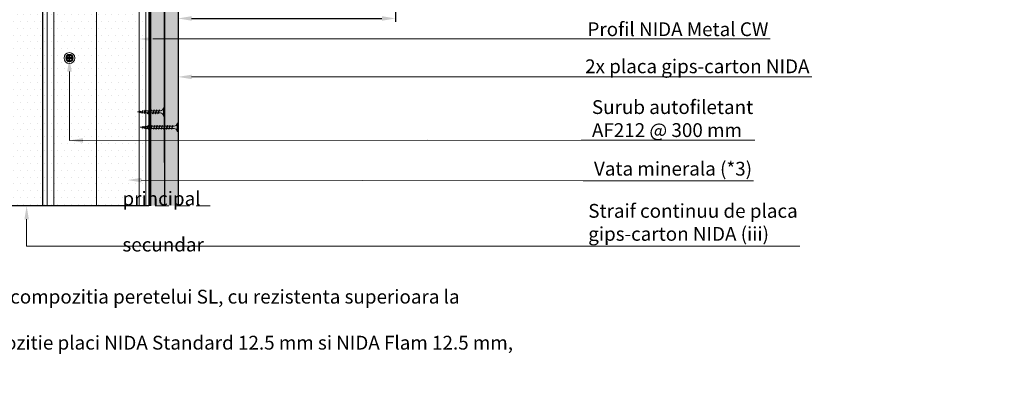
# Model space of a CAD drawing. Units: inches. Extents: x -63752 to 84410, y -23869 to 7399.
# Drawn here: x -34728 to -33819, y -8077 to -7747 of the extents above; entities that cross this region are included whole.
import ezdxf
from ezdxf import colors
from ezdxf.entities.mleader import LeaderData, LeaderLine
from ezdxf.math import Vec2, Vec3

# ---------------------------------------------------------------- set-up
doc = ezdxf.new("R2010")
doc.units = ezdxf.units.IN
doc.header["$MEASUREMENT"] = 0
for name, pattern in [('AUSGEZOGEN', [0]), ('DASHDOT', [1, 0.5, -0.25, 0, -0.25]), ('DASHED', [19.05, 12.7, -6.35])]:
    doc.linetypes.add(name, pattern=pattern)
doc.layers.get('0').update_dxf_attribs({"color": 255})
for name, color, linetype, lineweight in [('S_AXE', 103, 'DASHDOT', 13), ('S_IZOLATIE', 50, 'Continuous', 15), ('S_PLACI NIDA', 1, 'Continuous', 30), ('S_PROFIL 1', 170, 'Continuous', 70), ('S_SURUBURI DIBLURI', 30, 'Continuous', 18), ('S_TEXT', 255, 'Continuous', 13)]:
    doc.layers.add(name, color=color, linetype=linetype, lineweight=lineweight)
doc.styles.add('1_1 RUBRIK', font='txt', dxfattribs={"height": 2.55})
doc.styles.add('1_5 RUBRIK', font='txt', dxfattribs={"height": 12.75})
doc.styles.get("Standard").update_dxf_attribs({"font": 'arial.ttf'})
doc.linetypes.add('BATTING', pattern='A,0.0001,-0.1,[134,ltypeshp.shx,S=0.1,R=0,X=-0.1,Y=0],-0.2,[134,ltypeshp.shx,S=0.1,R=180,X=0.1,Y=0],-0.1', length=0.4001)
doc.dimstyles.new('1_5 DIM', dxfattribs={"dimscale": 5, "dimtxt": 12.75, "dimasz": 2.5, "dimexe": 0.6, "dimexo": 3, "dimgap": 1, "dimtad": 1, "dimzin": 9, "dimdsep": 46, "dimtxsty": '1_5 RUBRIK', "dimcen": 0, "dimdle": 0.025, "dimclrt": 256, "dimazin": 2, "dimtfac": 1, "dimtmove": 1, "dimatfit": 1, "dimfxl": 5, "dimfxlon": 1, "dimtolj": 1, "dimtzin": 9, "dimarcsym": 0})
pattern_1 = [(0, (-38834.7308, -8363.0043), (0.78125, 1.5625), [0, -1.5625])]

# ---------------------------------------------------------------- blocks, each defined once
blk = doc.blocks.new('AF 212x25')
at = {"layer": 'S_SURUBURI DIBLURI', "linetype": 'AUSGEZOGEN', "lineweight": 13}
for p, q in [((64435.2, -14724.2), (64436.11, -14724.2)), ((64435.2, -14731.84), (64435.2, -14724.2)), ((64436.11, -14724.2), (64436.11, -14731.84)), ((64436.11, -14724.31), (64436.11, -14724.2)), ((64438.85, -14727.05), (64451.98, -14727.05)), ((64439.91, -14729.54), (64440.88, -14726.67)), ((64440.17, -14729.9), (64441.09, -14726.25)), ((64441.35, -14726.6), (64440.39, -14729.47)), ((64441.09, -14726.25), (64440.88, -14726.67)), ((64441.09, -14726.25), (64441.35, -14726.6)), ((64441.2, -14727.05), (64443.12, -14727.05)), ((64442.28, -14729.54), (64443.25, -14726.67)), ((64442.55, -14729.9), (64443.46, -14726.25)), ((64443.73, -14726.6), (64442.76, -14729.47)), ((64443.46, -14726.25), (64443.25, -14726.67)), ((64443.46, -14726.25), (64443.73, -14726.6)), ((64444.66, -14729.54), (64445.62, -14726.67)), ((64444.92, -14729.9), (64445.83, -14726.25)), ((64446.1, -14726.6), (64445.14, -14729.47)), ((64445.83, -14726.25), (64445.62, -14726.67)), ((64445.83, -14726.25), (64446.1, -14726.6)), ((64445.95, -14727.05), (64447.87, -14727.05)), ((64447.03, -14729.54), (64448, -14726.67)), ((64447.29, -14729.9), (64448.21, -14726.25)), ((64448.47, -14726.6), (64447.51, -14729.47)), ((64448.21, -14726.25), (64448, -14726.67)), ((64448.21, -14726.25), (64448.47, -14726.6)), ((64449.4, -14729.54), (64450.37, -14726.67)), ((64449.67, -14729.9), (64450.58, -14726.25)), ((64450.85, -14726.6), (64449.88, -14729.47)), ((64450.58, -14726.25), (64450.37, -14726.67)), ((64450.58, -14726.25), (64450.85, -14726.6)), ((64451.98, -14727.05), (64453.49, -14727.24)), ((64452.78, -14729.35), (64453.57, -14726.99)), ((64453.78, -14726.57), (64453.04, -14729.71)), ((64453.26, -14729.27), (64454.05, -14726.92)), ((64455.14, -14728.71), (64453.37, -14728.93)), ((64453.78, -14726.57), (64453.57, -14726.99)), ((64453.78, -14726.57), (64454.05, -14726.92)), ((64453.92, -14727.29), (64455.55, -14727.5)), ((64455.61, -14727.32), (64455.07, -14728.92)), ((64455.34, -14729.28), (64455.07, -14728.92)), ((64455.34, -14729.28), (64455.82, -14726.91)), ((64455.34, -14729.28), (64455.55, -14728.84)), ((64456.08, -14727.26), (64455.55, -14728.84)), ((64455.82, -14726.91), (64455.61, -14727.32)), ((64455.62, -14728.65), (64457.39, -14728.43)), ((64455.82, -14726.91), (64456.08, -14727.26)), ((64455.99, -14727.55), (64457.61, -14727.75)), ((64457.37, -14728.49), (64457.66, -14727.63)), ((64457.63, -14728.85), (64457.37, -14728.49)), ((64457.63, -14728.85), (64457.86, -14727.21)), ((64457.63, -14728.85), (64457.84, -14728.42)), ((64457.86, -14727.21), (64457.66, -14727.63)), ((64458.13, -14727.56), (64457.84, -14728.42)), ((64457.86, -14727.21), (64458.13, -14727.56)), ((64460.2, -14728.08), (64457.86, -14728.37)), ((64458.05, -14727.81), (64460.2, -14728.08)), ((64438.85, -14729.1), (64451.98, -14729.1)), ((64440.17, -14729.9), (64439.91, -14729.54)), ((64440.17, -14729.9), (64440.39, -14729.47)), ((64440.51, -14729.1), (64442.43, -14729.1)), ((64442.55, -14729.9), (64442.28, -14729.54)), ((64442.55, -14729.9), (64442.76, -14729.47)), ((64444.92, -14729.9), (64444.66, -14729.54)), ((64444.92, -14729.9), (64445.14, -14729.47)), ((64445.26, -14729.1), (64447.18, -14729.1)), ((64447.29, -14729.9), (64447.03, -14729.54)), ((64447.29, -14729.9), (64447.51, -14729.47)), ((64449.67, -14729.9), (64449.4, -14729.54)), ((64449.67, -14729.9), (64449.88, -14729.47)), ((64452.9, -14728.99), (64451.86, -14729.12)), ((64453.04, -14729.71), (64452.78, -14729.35)), ((64453.04, -14729.71), (64453.26, -14729.27))]:
    blk.add_line(p, q, dxfattribs=at)
at = {"layer": 'S_SURUBURI DIBLURI', "linetype": 'Continuous', "lineweight": 0}
blk.add_line((64436.11, -14731.84), (64435.2, -14731.84), dxfattribs=at)
at = {"layer": 'S_SURUBURI DIBLURI', "linetype": 'AUSGEZOGEN', "lineweight": 13}
for centre, start, end in [((64438.85, -14724.31), 180, 270), ((64438.85, -14731.84), 90, 180)]:
    blk.add_arc(centre, 2.74, start, end, dxfattribs=at)
blk = doc.blocks.new('AF 212x35')
at = {"layer": 'S_SURUBURI DIBLURI', "linetype": 'AUSGEZOGEN', "lineweight": 13}
for p, q in [((64435.2, -14672.37), (64436.11, -14672.37)), ((64435.2, -14680.01), (64435.2, -14672.37)), ((64436.11, -14672.37), (64436.11, -14680.01)), ((64436.11, -14672.48), (64436.11, -14672.37)), ((64438.85, -14675.22), (64454.99, -14675.22)), ((64438.85, -14677.27), (64454.3, -14677.27)), ((64439.91, -14677.71), (64440.88, -14674.84)), ((64440.17, -14678.07), (64439.91, -14677.71)), ((64440.17, -14678.07), (64441.09, -14674.42)), ((64440.17, -14678.07), (64440.39, -14677.64)), ((64441.35, -14674.77), (64440.39, -14677.64)), ((64440.51, -14677.27), (64442.43, -14677.27)), ((64441.09, -14674.42), (64440.88, -14674.84)), ((64441.09, -14674.42), (64441.35, -14674.77)), ((64441.2, -14675.22), (64443.12, -14675.22)), ((64442.28, -14677.71), (64443.25, -14674.84)), ((64442.55, -14678.07), (64442.28, -14677.71)), ((64442.55, -14678.07), (64443.46, -14674.42)), ((64442.55, -14678.07), (64442.76, -14677.64)), ((64443.73, -14674.77), (64442.76, -14677.64)), ((64443.46, -14674.42), (64443.25, -14674.84)), ((64443.46, -14674.42), (64443.73, -14674.77)), ((64444.66, -14677.71), (64445.62, -14674.84)), ((64444.92, -14678.07), (64444.66, -14677.71)), ((64444.92, -14678.07), (64445.83, -14674.42)), ((64444.92, -14678.07), (64445.14, -14677.64)), ((64446.1, -14674.77), (64445.14, -14677.64)), ((64445.26, -14677.27), (64447.18, -14677.27)), ((64445.83, -14674.42), (64445.62, -14674.84)), ((64445.83, -14674.42), (64446.1, -14674.77)), ((64445.95, -14675.22), (64447.87, -14675.22)), ((64447.03, -14677.71), (64448, -14674.84)), ((64447.29, -14678.07), (64447.03, -14677.71)), ((64447.29, -14678.07), (64448.21, -14674.42)), ((64447.29, -14678.07), (64447.51, -14677.64)), ((64448.47, -14674.77), (64447.51, -14677.64)), ((64448.21, -14674.42), (64448, -14674.84)), ((64448.21, -14674.42), (64448.47, -14674.77)), ((64449.4, -14677.71), (64450.37, -14674.84)), ((64449.67, -14678.07), (64449.4, -14677.71)), ((64449.67, -14678.07), (64450.58, -14674.42)), ((64449.67, -14678.07), (64449.88, -14677.64)), ((64450.85, -14674.77), (64449.88, -14677.64)), ((64450, -14677.27), (64451.92, -14677.27)), ((64450.58, -14674.42), (64450.37, -14674.84)), ((64450.58, -14674.42), (64450.85, -14674.77)), ((64450.69, -14675.22), (64452.61, -14675.22)), ((64451.78, -14677.71), (64452.74, -14674.84)), ((64452.04, -14678.07), (64451.78, -14677.71)), ((64452.04, -14678.07), (64452.95, -14674.42)), ((64452.04, -14678.07), (64452.25, -14677.64)), ((64453.22, -14674.77), (64452.25, -14677.64)), ((64452.95, -14674.42), (64452.74, -14674.84)), ((64452.95, -14674.42), (64453.22, -14674.77)), ((64454.15, -14677.71), (64455.12, -14674.84)), ((64454.41, -14678.07), (64454.15, -14677.71)), ((64454.41, -14678.07), (64455.32, -14674.42)), ((64454.41, -14678.07), (64454.63, -14677.64)), ((64455.59, -14674.77), (64454.63, -14677.64)), ((64454.75, -14677.27), (64456.67, -14677.27)), ((64455.32, -14674.42), (64455.12, -14674.84)), ((64455.32, -14674.42), (64455.59, -14674.77)), ((64455.44, -14675.22), (64457.36, -14675.22)), ((64456.52, -14677.71), (64457.49, -14674.84)), ((64456.78, -14678.07), (64456.52, -14677.71)), ((64456.78, -14678.07), (64457.7, -14674.42)), ((64456.78, -14678.07), (64457, -14677.64)), ((64457.96, -14674.77), (64457, -14677.64)), ((64457.12, -14677.27), (64459.04, -14677.27)), ((64457.7, -14674.42), (64457.49, -14674.84)), ((64457.7, -14674.42), (64457.96, -14674.77)), ((64457.81, -14675.22), (64459.73, -14675.22)), ((64458.9, -14677.71), (64459.86, -14674.84)), ((64459.16, -14678.07), (64458.9, -14677.71)), ((64459.16, -14678.07), (64460.07, -14674.42)), ((64459.16, -14678.07), (64459.37, -14677.64)), ((64460.34, -14674.77), (64459.37, -14677.64)), ((64459.5, -14677.27), (64461.42, -14677.27)), ((64460.07, -14674.42), (64459.86, -14674.84)), ((64460.07, -14674.42), (64460.34, -14674.77)), ((64460.19, -14675.22), (64461.98, -14675.22)), ((64461.27, -14677.71), (64462.23, -14674.84)), ((64461.53, -14678.07), (64461.27, -14677.71)), ((64461.53, -14678.07), (64462.44, -14674.42)), ((64461.53, -14678.07), (64461.75, -14677.64)), ((64462.71, -14674.77), (64461.75, -14677.64)), ((64462.9, -14677.16), (64461.86, -14677.29)), ((64461.98, -14675.22), (64463.49, -14675.41)), ((64462.44, -14674.42), (64462.23, -14674.84)), ((64462.44, -14674.42), (64462.71, -14674.77)), ((64462.78, -14677.52), (64463.57, -14675.16)), ((64463.04, -14677.88), (64462.78, -14677.52)), ((64463.78, -14674.74), (64463.04, -14677.88)), ((64463.04, -14677.88), (64463.26, -14677.44)), ((64463.26, -14677.44), (64464.05, -14675.09)), ((64465.14, -14676.88), (64463.37, -14677.1)), ((64463.78, -14674.74), (64463.57, -14675.16)), ((64463.78, -14674.74), (64464.05, -14675.09)), ((64463.92, -14675.46), (64465.55, -14675.67)), ((64465.61, -14675.49), (64465.07, -14677.09)), ((64465.34, -14677.45), (64465.07, -14677.09)), ((64465.34, -14677.45), (64465.82, -14675.08)), ((64465.34, -14677.45), (64465.55, -14677.01)), ((64466.08, -14675.43), (64465.55, -14677.01)), ((64465.82, -14675.08), (64465.61, -14675.49)), ((64465.62, -14676.82), (64467.39, -14676.6)), ((64465.82, -14675.08), (64466.08, -14675.43)), ((64465.99, -14675.72), (64467.61, -14675.92)), ((64467.37, -14676.66), (64467.66, -14675.8)), ((64467.63, -14677.02), (64467.37, -14676.66)), ((64467.63, -14677.02), (64467.86, -14675.38)), ((64467.63, -14677.02), (64467.84, -14676.59)), ((64467.86, -14675.38), (64467.66, -14675.8)), ((64468.13, -14675.73), (64467.84, -14676.59)), ((64467.86, -14675.38), (64468.13, -14675.73)), ((64470.2, -14676.25), (64467.86, -14676.54)), ((64468.05, -14675.98), (64470.2, -14676.25))]:
    blk.add_line(p, q, dxfattribs=at)
at = {"layer": 'S_SURUBURI DIBLURI', "linetype": 'Continuous', "lineweight": 0}
blk.add_line((64436.11, -14680.01), (64435.2, -14680.01), dxfattribs=at)
at = {"layer": 'S_SURUBURI DIBLURI', "linetype": 'AUSGEZOGEN', "lineweight": 13}
for centre, start, end in [((64438.85, -14672.48), 180, 270), ((64438.85, -14680.01), 90, 180)]:
    blk.add_arc(centre, 2.74, start, end, dxfattribs=at)
blk = doc.blocks.new('AP 221 3.5 CAP v1')
at = {"layer": 'S_AXE', "flags": 128}
for points in [[(-20356.59, 10105.75), (-20363.39, 10105.75)], [(-20359.99, 10109.15), (-20359.99, 10102.35)]]:
    blk.add_lwpolyline(points, dxfattribs=at)
at = {"layer": 'S_SURUBURI DIBLURI'}
for p, q in [((-20361, 10106.08), (-20362.27, 10106.2)), ((-20361, 10106.08), (-20362.27, 10106.2)), ((-20361, 10105.43), (-20362.27, 10105.31)), ((-20361, 10105.43), (-20362.27, 10105.31)), ((-20361.99, 10106.17), (-20361.1, 10106.17)), ((-20361.99, 10106.17), (-20361.1, 10106.17)), ((-20361.99, 10105.33), (-20361.1, 10105.33)), ((-20361.99, 10105.33), (-20361.1, 10105.33)), ((-20360.56, 10106.33), (-20361.1, 10106.17)), ((-20360.56, 10106.33), (-20361.1, 10106.17)), ((-20361, 10106.08), (-20361.1, 10106.17)), ((-20361, 10106.08), (-20361.1, 10106.17)), ((-20361, 10105.43), (-20361.1, 10105.33)), ((-20361, 10105.43), (-20361.1, 10105.33)), ((-20360.56, 10105.18), (-20361.1, 10105.33)), ((-20360.56, 10105.18), (-20361.1, 10105.33)), ((-20360.47, 10106.24), (-20361, 10106.08)), ((-20360.47, 10106.24), (-20361, 10106.08)), ((-20360.47, 10105.27), (-20361, 10105.43)), ((-20360.47, 10105.27), (-20361, 10105.43)), ((-20360.56, 10106.33), (-20360.41, 10106.86)), ((-20360.56, 10106.33), (-20360.41, 10106.86)), ((-20360.47, 10106.24), (-20360.56, 10106.33)), ((-20360.47, 10106.24), (-20360.56, 10106.33)), ((-20360.47, 10106.24), (-20360.56, 10106.33)), ((-20360.47, 10106.24), (-20360.56, 10106.33)), ((-20360.47, 10105.27), (-20360.56, 10105.18)), ((-20360.47, 10105.27), (-20360.56, 10105.18)), ((-20360.47, 10105.27), (-20360.56, 10105.18)), ((-20360.47, 10105.27), (-20360.56, 10105.18)), ((-20360.56, 10105.18), (-20360.41, 10104.64)), ((-20360.56, 10105.18), (-20360.41, 10104.64)), ((-20360.47, 10106.24), (-20360.31, 10106.77)), ((-20360.47, 10106.24), (-20360.31, 10106.77)), ((-20360.47, 10105.27), (-20360.31, 10104.74)), ((-20360.47, 10105.27), (-20360.31, 10104.74)), ((-20360.31, 10106.77), (-20360.43, 10108.04)), ((-20360.31, 10106.77), (-20360.43, 10108.04)), ((-20360.31, 10104.74), (-20360.43, 10103.47)), ((-20360.31, 10104.74), (-20360.43, 10103.47)), ((-20360.41, 10107.76), (-20360.41, 10106.86)), ((-20360.41, 10107.76), (-20360.41, 10106.86)), ((-20360.31, 10106.77), (-20360.41, 10106.86)), ((-20360.31, 10106.77), (-20360.41, 10106.86)), ((-20360.31, 10104.74), (-20360.41, 10104.64)), ((-20360.31, 10104.74), (-20360.41, 10104.64)), ((-20360.41, 10103.75), (-20360.41, 10104.64)), ((-20360.41, 10103.75), (-20360.41, 10104.64)), ((-20359.66, 10106.77), (-20359.54, 10108.04)), ((-20359.66, 10106.77), (-20359.54, 10108.04)), ((-20359.66, 10106.77), (-20359.56, 10106.86)), ((-20359.66, 10106.77), (-20359.56, 10106.86)), ((-20359.5, 10106.24), (-20359.66, 10106.77)), ((-20359.5, 10106.24), (-20359.66, 10106.77)), ((-20359.5, 10105.27), (-20359.66, 10104.74)), ((-20359.5, 10105.27), (-20359.66, 10104.74)), ((-20359.66, 10104.74), (-20359.54, 10103.47)), ((-20359.66, 10104.74), (-20359.56, 10104.64)), ((-20359.66, 10104.74), (-20359.54, 10103.47)), ((-20359.66, 10104.74), (-20359.56, 10104.64)), ((-20359.56, 10107.76), (-20359.56, 10106.86)), ((-20359.56, 10107.76), (-20359.56, 10106.86)), ((-20359.41, 10106.33), (-20359.56, 10106.86)), ((-20359.41, 10106.33), (-20359.56, 10106.86)), ((-20359.41, 10105.18), (-20359.56, 10104.64)), ((-20359.41, 10105.18), (-20359.56, 10104.64)), ((-20359.56, 10103.75), (-20359.56, 10104.64)), ((-20359.56, 10103.75), (-20359.56, 10104.64)), ((-20359.5, 10106.24), (-20359.41, 10106.33)), ((-20359.5, 10106.24), (-20359.41, 10106.33)), ((-20359.5, 10106.24), (-20359.41, 10106.33)), ((-20359.5, 10106.24), (-20358.97, 10106.08)), ((-20359.5, 10105.27), (-20358.97, 10105.43)), ((-20359.5, 10105.27), (-20359.41, 10105.18)), ((-20359.5, 10105.27), (-20359.41, 10105.18)), ((-20359.5, 10105.27), (-20359.41, 10105.18)), ((-20359.41, 10106.33), (-20358.88, 10106.17)), ((-20359.41, 10105.18), (-20358.88, 10105.33)), ((-20358.97, 10106.08), (-20357.7, 10106.2)), ((-20358.97, 10106.08), (-20358.88, 10106.17)), ((-20358.97, 10105.43), (-20357.7, 10105.31)), ((-20358.97, 10105.43), (-20358.88, 10105.33)), ((-20357.98, 10106.17), (-20358.88, 10106.17)), ((-20357.98, 10105.33), (-20358.88, 10105.33))]:
    blk.add_line(p, q, dxfattribs=at)
blk.add_circle((-20359.99, 10105.75), 3.4, dxfattribs=at)
for radius, start, end in [(2.05, 168.15937, 191.84063), (2.05, 168.15937, 191.84063), (1.07, 162.20111, 197.79889), (1.07, 162.20111, 197.79889), (2.05, 78.15937, 101.84063), (2.05, 78.15937, 101.84063), (1.07, 72.20111, 107.79889), (1.07, 72.20111, 107.79889), (1.07, 252.20111, 287.79889), (1.07, 252.20111, 287.79889), (1.07, 342.20111, 17.79889), (2.05, 348.15937, 11.84063), (2.05, 258.15937, 281.84063), (2.05, 258.15937, 281.84063)]:
    blk.add_arc((-20359.99, 10105.75), radius, start, end, dxfattribs=at)
blk = doc.blocks.new('SAIBA 4.2 4.8 V1')
at = {"layer": 'S_AXE', "flags": 128}
for points in [[(-19435.8, 10167.77), (-19435.8, 10165.12)], [(-19434.47, 10166.44), (-19437.12, 10166.44)]]:
    blk.add_lwpolyline(points, dxfattribs=at)
at = {"layer": 'S_SURUBURI DIBLURI'}
for radius in [5, 2.65]:
    blk.add_circle((-19435.8, 10166.44), radius, dxfattribs=at)
blk = doc.blocks.new('*D292')
at = {"layer": 'Defpoints', "color": 0, "transparency": 16777216}
for p in [(-34581.64, -7689.5), (-34380.99, -7688.57), (-34380.99, -7745.93)]:
    blk.add_point(p, dxfattribs=at)
at = {"layer": 'S_TEXT', "color": 0, "lineweight": -2, "transparency": 16777216}
for p, q in [((-34581.64, -7720.93), (-34581.64, -7748.93)), ((-34380.99, -7720.93), (-34380.99, -7748.93)), ((-34569.14, -7745.93), (-34393.49, -7745.93))]:
    blk.add_line(p, q, dxfattribs=at)
at = {"layer": 'S_TEXT', "color": 0, "transparency": 16777216}
for points in [[(-34569.14, -7743.85), (-34569.14, -7748.02), (-34581.64, -7745.93)], [(-34393.49, -7743.85), (-34393.49, -7748.02), (-34380.99, -7745.93)]]:
    blk.add_solid(points, dxfattribs=at)
at = {"layer": 'S_TEXT', "lineweight": 13, "transparency": 16777216, "insert": (-34483.45, -7719.54), "char_height": 12.75, "attachment_point": 5, "style": '1_5 RUBRIK'}
blk.add_mtext('\\A1;{\\H1.08333x;≤\\H0.99997x;200}', dxfattribs=at)

msp = doc.modelspace()

# ---------------------------------------------------------------- hatches: boundary and pattern name
at = {"layer": 'S_PLACI NIDA', "lineweight": 9}
h = msp.add_hatch(dxfattribs=at)
h.set_pattern_fill('DOTS', color=256, scale=25)
h.set_pattern_definition(pattern_1)
h.paths.add_polyline_path([(-34606.638, -7918.963), (-34594.138, -7918.963), (-34594.138, -7408.229), (-34606.638, -7408.229)])
h = msp.add_hatch(dxfattribs=at)
h.set_pattern_fill('DOTS', color=256, scale=25)
h.set_pattern_definition(pattern_1)
h.paths.add_polyline_path([(-34594.138, -7918.963), (-34581.638, -7918.963), (-34581.638, -7408.229), (-34594.138, -7408.229)])
h = msp.add_hatch(dxfattribs=at)
h.set_pattern_fill('DOTS', color=256, scale=100)
h.set_pattern_definition([(0, (-19836.319, 19044.944), (3.125, 6.25), [0, -6.25])])
h.paths.add_polyline_path([(-34854.638, -7457.729), (-34608.638, -7457.729), (-34608.638, -7918.963), (-34854.638, -7918.963)])

# ---------------------------------------------------------------- linework, layer by layer
at = {"layer": 'S_IZOLATIE', "linetype": 'BATTING', "lineweight": 13, "ltscale": 75}
msp.add_line((-34656.838, -7918.963), (-34656.838, -7433.523), dxfattribs=at)
at = {"layer": 'S_PLACI NIDA'}
for points in [[(-34606.638, -7918.963), (-34606.638, -7408.229), (-34594.138, -7408.229), (-34594.138, -7918.963)], [(-34594.138, -7878.854), (-34594.138, -7878.854), (-34594.138, -7408.229), (-34581.638, -7408.229), (-34581.638, -7918.963)]]:
    msp.add_lwpolyline(points, dxfattribs=at)
msp.add_lwpolyline([(-34854.638, -7457.729), (-34608.638, -7457.729), (-34608.638, -7918.963), (-34854.638, -7918.963)], close=True, dxfattribs=at)
at = {"layer": 'S_PROFIL 1', "lineweight": 30}
msp.add_lwpolyline([(-34706.238, -7918.963), (-34706.247, -7419.129), (-34607.447, -7419.129), (-34607.438, -7918.963)], dxfattribs=at)
at = {"layer": 'S_PROFIL 1', "lineweight": 15}
for points in [[(-34702.238, -7419.129), (-34611.455, -7419.129), (-34611.455, -7918.963), (-34702.238, -7918.963)], [(-34617.455, -7918.963), (-34696.238, -7918.963), (-34696.238, -7419.129), (-34617.455, -7419.129)]]:
    msp.add_lwpolyline(points, close=True, dxfattribs=at)
at = {"layer": 'S_TEXT', "linetype": 'DASHDOT', "lineweight": 9, "ltscale": 25}
msp.add_line((-34656.847, -7419.129), (-34656.838, -7918.963), dxfattribs=at)
at = {"layer": 'S_TEXT', "linetype": 'DASHED'}
msp.add_line((-34552.054, -7918.963), (-34911.222, -7918.963), dxfattribs=at)

# ---------------------------------------------------------------- block references
at = {"layer": 'S_SURUBURI DIBLURI', "rotation": 180}
for name, p in [('AF 212x25', (29841.059, -22560.27)), ('AF 212x35', (29853.559, -22522.73))]:
    msp.add_blockref(name, p, dxfattribs=at)
at = {"layer": 'S_TEXT', "rotation": 180}
for name, p in [('SAIBA 4.2 4.8 V1', (-54117.644, 2383.949)), ('AP 221 3.5 CAP v1', (-55041.832, 2323.26))]:
    msp.add_blockref(name, p, dxfattribs=at)

# ---------------------------------------------------------------- texts
at = {"insert": (-35128.251, -7996.528), "char_height": 12.75, "attachment_point": 1, "style": '1_5 RUBRIK'}
msp.add_mtext_dynamic_manual_height_columns('(iii)     Se va alege cea mai performanta placa din compozitia peretelui SL, cu rezistenta superioara la actiunea focului.\\P^IExemplu: ^Idaca peretele SL are in compozitie placi NIDA Standard 12.5 mm si NIDA Flam 12.5 mm, se va alege NIDA Flam 12.5 mm', width=859.13908, gutter_width=63.75, heights=[252.963], dxfattribs=at)
at = {"layer": 'S_TEXT', "insert": (-35283.155, -7757.126), "char_height": 12.75, "width": 449.82897, "attachment_point": 1, "style": '1_1 RUBRIK'}
msp.add_mtext('Sistem plafon structura \\Pdubla prindere cu tiranti:\\P\\pi-38.25,l51,t51;-^IFixare mecanica (*1)\\P-^ITirant cu inel\\P-^IRacord de suspensie\\P-^IRacord de imbinare dublu\\P-^IProfil NIDA metal CD 60 principal\\P-^IProfil NIDA metal CD 60 secundar\\P-^IPlaca gips carton NIDA\\P-^ISurub autofiletant AF212', dxfattribs=at)

# ---------------------------------------------------------------- dimensions: what is measured, and where the dimension line sits
at = {"layer": 'S_TEXT', "lineweight": 13}
dim = msp.add_linear_dim(base=(-34380.986, -7745.934), p1=(-34581.638, -7689.504), p2=(-34380.986, -7688.57), text='{\\H1.08333x;≤\\H0.99997x;200}', dimstyle='1_5 DIM', dxfattribs=at)
dim.commit()
dim.dimension.update_dxf_attribs({"geometry": '*D292', "text_midpoint": (-34483.447, -7731.542), "dimtype": 160})

# ---------------------------------------------------------------- leaders
at = {"layer": 'S_TEXT'}
ml = msp.add_multileader_mtext('Standard', dxfattribs=at)
ml.set_content('Profil NIDA Metal CW', color=256, style='1_5 RUBRIK')
ml.set_leader_properties(color=256, linetype='ByLayer', lineweight=-1)
ml.build(insert=Vec2(0, 0))
ml.multileader.update_dxf_attribs({"has_dogleg": 0, "text_left_attachment_type": 5, "text_right_attachment_type": 6, "dogleg_length": 0, "arrow_head_size": 12.5, "scale": 5})
ctx = ml.context
ctx.base_point, ctx.scale, ctx.char_height, ctx.arrow_head_size, ctx.landing_gap_size, ctx.plane_origin = Vec3(-34208.79, -7764.894), 5, 12.75, 12.5, 5, Vec3(-34208.134, -7750.67)
ctx.left_attachment, ctx.right_attachment = 5, 6
notes = []
notes.append((ctx, [(0, (1, 1, 0), (-34208.79, -7764.894), (1, 0), 0, [(0, [(-34617.455, -7764.894), (-34208.79, -7764.894)], 0, [])])]))
ctx.mtext.insert, ctx.mtext.width, ctx.mtext.flow_direction = Vec3(-34203.79, -7749.504), 206.67096, 5
ml = msp.add_multileader_mtext('Standard', dxfattribs=at)
ml.set_content('')
ml.set_leader_properties(color=256, linetype='ByLayer', lineweight=-1)
ml.build(insert=Vec2(0, 0))
ml.multileader.update_dxf_attribs({"has_dogleg": 0, "text_left_attachment_type": 5, "text_right_attachment_type": 6, "dogleg_length": 0, "arrow_head_size": 12.5, "scale": 5})
ctx = ml.context
ctx.base_point, ctx.scale, ctx.char_height, ctx.arrow_head_size, ctx.landing_gap_size, ctx.plane_origin = Vec3(-34351.837, -7858.439), 5, 12.75, 12.5, 5, Vec3(-34681.847, -7743.392)
ctx.left_attachment, ctx.right_attachment = 5, 6
notes.append((ctx, [(0, (1, 1, 0), (-34351.837, -7858.439), (1, 0), 0, [(0, [(-34681.847, -7782.494), (-34681.847, -7858.576)], 0, [])])]))
ctx.mtext, ml.multileader.dxf.content_type = None, 0
ml = msp.add_multileader_mtext('Standard', dxfattribs=at)
ml.set_content('2x placa gips-carton NIDA', color=256, style='1_5 RUBRIK')
ml.set_leader_properties(color=256, linetype='ByLayer', lineweight=-1)
ml.build(insert=Vec2(0, 0))
ml.multileader.update_dxf_attribs({"has_dogleg": 0, "text_left_attachment_type": 5, "text_right_attachment_type": 6, "dogleg_length": 0, "arrow_head_size": 12.5, "scale": 5})
ctx = ml.context
ctx.base_point, ctx.scale, ctx.char_height, ctx.arrow_head_size, ctx.landing_gap_size, ctx.plane_origin = Vec3(-34210.955, -7799.909), 5, 12.75, 12.5, 5, Vec3(-34210.3, -7785.685)
ctx.left_attachment, ctx.right_attachment = 5, 6
notes.append((ctx, [(0, (1, 1, 0), (-34210.955, -7799.909), (1, 0), 0, [(0, [(-34581.638, -7799.909), (-34210.955, -7799.909)], 0, [])])]))
ctx.mtext.insert, ctx.mtext.width, ctx.mtext.flow_direction = Vec3(-34205.955, -7783.742), 259.06014, 5
ml = msp.add_multileader_mtext('Standard', dxfattribs=at)
ml.set_content('Surub autofiletant\\PAF212 @ 300 mm', color=256, style='1_5 RUBRIK')
ml.set_leader_properties(color=256, linetype='ByLayer', lineweight=-1)
ml.build(insert=Vec2(0, 0))
ml.multileader.update_dxf_attribs({"has_dogleg": 0, "text_left_attachment_type": 5, "text_right_attachment_type": 6, "dogleg_length": 0, "arrow_head_size": 12.5, "scale": 5})
ctx = ml.context
ctx.base_point, ctx.scale, ctx.char_height, ctx.arrow_head_size, ctx.landing_gap_size, ctx.plane_origin = Vec3(-34209.663, -7858.378), 5, 12.75, 12.5, 10, Vec3(-34605.367, -8077.079)
ctx.left_attachment, ctx.right_attachment = 5, 6
notes.append((ctx, [(0, (1, 1, 0), (-34209.663, -7858.378), (1, 0), 0, [(0, [(-34681.847, -7858.576), (-34203.311, -7858.378)], 0, [])])]))
ctx.mtext.insert, ctx.mtext.width, ctx.mtext.flow_direction = Vec3(-34199.663, -7821.429), 260.89749, 5
ml = msp.add_multileader_mtext('Standard', dxfattribs=at)
ml.set_content('Vata minerala (*3)', color=256, style='1_5 RUBRIK')
ml.set_leader_properties(color=256, linetype='ByLayer', lineweight=-1)
ml.build(insert=Vec2(0, 0))
ml.multileader.update_dxf_attribs({"has_dogleg": 0, "text_left_attachment_type": 5, "text_right_attachment_type": 6, "dogleg_length": 0, "arrow_head_size": 12.5, "scale": 5})
ctx = ml.context
ctx.base_point, ctx.scale, ctx.char_height, ctx.arrow_head_size, ctx.landing_gap_size, ctx.plane_origin = Vec3(-34207.784, -7895.916), 5, 12.75, 12.5, 10, Vec3(-34104.826, -8063.939)
ctx.left_attachment, ctx.right_attachment = 5, 6
notes.append((ctx, [(0, (1, 1, 0), (-34207.784, -7895.916), (1, 0), 0, [(0, [(-34628.08, -7895.18)], 0, [])])]))
ctx.mtext.insert, ctx.mtext.width, ctx.mtext.defined_height, ctx.mtext.flow_direction = Vec3(-34197.784, -7878.329), 185.54754, 16.005, 5
ml = msp.add_multileader_mtext('Standard', dxfattribs=at)
ml.set_content('Straif continuu de placa\\Pgips-carton NIDA (iii)', color=256, style='1_5 RUBRIK')
ml.set_leader_properties(color=256, linetype='ByLayer', lineweight=-1)
ml.build(insert=Vec2(0, 0))
ml.multileader.update_dxf_attribs({"has_dogleg": 0, "text_left_attachment_type": 5, "text_right_attachment_type": 6, "dogleg_length": 0, "arrow_head_size": 12.5, "scale": 5})
ctx = ml.context
ctx.base_point, ctx.scale, ctx.char_height, ctx.arrow_head_size, ctx.landing_gap_size, ctx.plane_origin = Vec3(-34208.058, -7956.364), 5, 12.75, 12.5, 5, Vec3(-34208.501, -7942.139)
ctx.left_attachment, ctx.right_attachment = 5, 6
notes.append((ctx, [(0, (1, 1, 0), (-34208.058, -7956.364), (1, 0), 0, [(0, [(-34721.317, -7918.963), (-34721.317, -7956.364)], 0, [])])]))
ctx.mtext.insert, ctx.mtext.width, ctx.mtext.flow_direction = Vec3(-34203.058, -7917.274), 227.23928, 5
for ctx, leaders in notes:
    for number, flags, end, landing, length, lines in leaders:
        leader = LeaderData()
        leader.index, (leader.has_last_leader_line, leader.has_dogleg_vector, leader.attachment_direction) = number, flags
        leader.last_leader_point, leader.dogleg_vector, leader.dogleg_length = Vec3(end), Vec3(landing), length
        for number, points, colour, breaks in lines:
            line = LeaderLine()
            line.index, line.vertices, line.color, line.breaks = number, Vec3.list(points), colors.encode_raw_color(colour), breaks
            leader.lines.append(line)
        ctx.leaders.append(leader)

doc.saveas('drawing.dxf')
